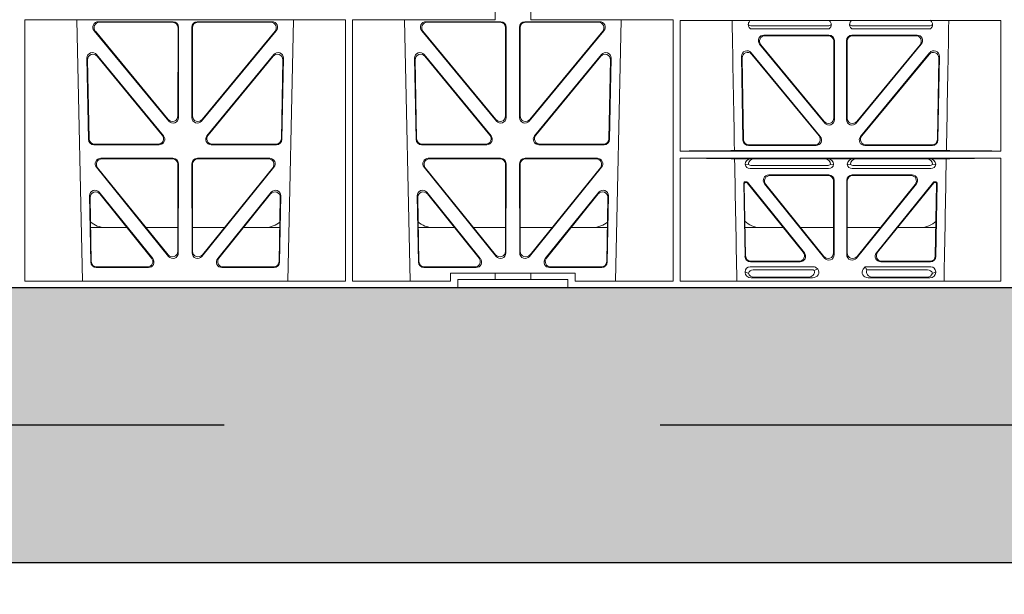
# Model space of a CAD drawing. Units: millimetres. Extents: x 623819 to 798216, y 252844 to 266108.
# Drawn here: x 633753 to 634111, y 261607 to 261816 of the extents above; entities that cross this region are included whole.
import ezdxf

# ---------------------------------------------------------------- set-up
doc = ezdxf.new("R2010")
doc.units = ezdxf.units.MM
doc.header["$LTSCALE"] = 50
doc.header["$PDMODE"] = 35
doc.header["$PDSIZE"] = 5
doc.linetypes.add('HIDDEN', pattern=[9.525, 6.35, -3.175])
doc.layers.add('Dimensions', color=4, linetype='Continuous')
doc.layers.add('Hatching', color=8, linetype='Continuous')
doc.styles.add('POLYPIPE_1in75', font='ARIALN.TTF', dxfattribs={"width": 0.9, "height": 187})
doc.dimstyles.new('PP_1in75', dxfattribs={"dimscale": 75, "dimtxt": 187, "dimasz": 2.5, "dimexe": 1, "dimexo": 3, "dimgap": 0, "dimtad": 0, "dimtih": 1, "dimtoh": 1, "dimdec": 0, "dimtxsty": 'POLYPIPE_1in75', "dimcen": 2.5, "dimclrd": 256, "dimclre": 256, "dimclrt": 256, "dimadec": 0, "dimazin": 0, "dimtfac": 1, "dimtdec": 0, "dimtmove": 2, "dimatfit": 0, "dimfxl": 1, "dimlwe": -1, "dimarcsym": 0})

# ---------------------------------------------------------------- blocks, each defined once
blk = doc.blocks.new('ewfwe')
at = {"color": 5, "linetype": 'Continuous', "lineweight": 0}
for p, q in [((576942.03, 141772.92), (576942.03, 141770.04)), ((576955.03, 141772.92), (576955.03, 141770.04)), ((576887.65, 141770.04), (576770.88, 141770.04)), ((576770.9, 141674.87), (576770.88, 141770.04)), ((576789.79, 141770.04), (576791.9, 141674.87)), ((576824.87, 141769.32), (576797.64, 141769.32)), ((576824.66, 141769.11), (576798.09, 141769.11)), ((576826.61, 141735.03), (576826.65, 141767.11)), ((576826.82, 141734.45), (576826.86, 141767.32)), ((576831.71, 141734.45), (576831.67, 141767.32)), ((576831.92, 141735.03), (576831.88, 141767.11)), ((576833.66, 141769.32), (576860.89, 141769.32)), ((576833.87, 141769.11), (576860.44, 141769.11)), ((576866.63, 141674.87), (576868.73, 141770.04)), ((576887.64, 141674.87), (576887.65, 141770.04)), ((576890.16, 141674.87), (576890.14, 141770.04)), ((576942.03, 141770.04), (576890.14, 141770.04)), ((576909.04, 141770.04), (576911.15, 141674.87)), ((576916.89, 141769.32), (576944.12, 141769.32)), ((576917.34, 141769.11), (576943.91, 141769.11)), ((576945.9, 141767.11), (576945.86, 141735.03)), ((576946.11, 141767.32), (576946.07, 141734.45)), ((576950.92, 141767.32), (576950.96, 141734.45)), ((576951.13, 141767.11), (576951.17, 141735.03)), ((576980.14, 141769.32), (576952.91, 141769.32)), ((576979.69, 141769.11), (576953.12, 141769.11)), ((577006.91, 141770.04), (576955.03, 141770.04)), ((576985.88, 141674.87), (576987.98, 141770.04)), ((577006.9, 141674.87), (577006.91, 141770.04)), ((577126.17, 141769.8), (577009.4, 141769.8)), ((577009.41, 141722.26), (577009.4, 141769.8)), ((577035.04, 141766.72), (577063.63, 141766.72)), ((577035.43, 141767.84), (577063.24, 141767.84)), ((577071.9, 141766.72), (577100.49, 141766.72)), ((577072.29, 141767.84), (577100.1, 141767.84)), ((577126.16, 141722.26), (577126.17, 141769.8)), ((576796.11, 141766.05), (576823.29, 141733.19)), ((576796.56, 141765.84), (576823.08, 141733.77)), ((576862.42, 141766.05), (576835.24, 141733.19)), ((576861.97, 141765.84), (576835.45, 141733.77)), ((576942.54, 141733.19), (576915.36, 141766.05)), ((576942.33, 141733.77), (576915.81, 141765.84)), ((576954.49, 141733.19), (576981.67, 141766.05)), ((576954.7, 141733.77), (576981.22, 141765.84)), ((577063.59, 141764.43), (577039.89, 141764.43)), ((577063.38, 141764.22), (577040.33, 141764.22)), ((577095.64, 141764.43), (577071.94, 141764.43)), ((577095.2, 141764.22), (577072.15, 141764.22)), ((577062.05, 141732.46), (577038.35, 141761.17)), ((577038.8, 141760.96), (577061.84, 141733.04)), ((577065.37, 141734.31), (577065.37, 141762.23)), ((577065.58, 141762.44), (577065.58, 141733.73)), ((577069.95, 141762.44), (577069.95, 141733.73)), ((577070.16, 141734.31), (577070.16, 141762.23)), ((577073.48, 141732.46), (577097.18, 141761.17)), ((577096.73, 141760.96), (577073.69, 141733.04)), ((576794.05, 141726.51), (576793.5, 141756.05)), ((576797.03, 141757.35), (576821.37, 141727.81)), ((576797.25, 141756.75), (576820.92, 141728.02)), ((576837.16, 141727.81), (576861.5, 141757.35)), ((576837.61, 141728.02), (576861.28, 141756.75)), ((576865.03, 141756.05), (576864.48, 141726.51)), ((576913.3, 141726.51), (576912.75, 141756.05)), ((576916.28, 141757.35), (576940.62, 141727.81)), ((576916.5, 141756.75), (576940.17, 141728.02)), ((576956.41, 141727.81), (576980.75, 141757.35)), ((576956.86, 141728.02), (576980.53, 141756.75)), ((576984.28, 141756.05), (576983.73, 141726.51)), ((577031.76, 141756.71), (577032.29, 141726.24)), ((577032.49, 141726.45), (577031.98, 141756.12)), ((577060.43, 141727.55), (577035.28, 141758.02)), ((577035.51, 141757.42), (577059.99, 141727.76)), ((577100.24, 141758.02), (577075.1, 141727.55)), ((577075.54, 141727.76), (577100.02, 141757.42)), ((577103.55, 141756.12), (577103.04, 141726.45)), ((577103.24, 141726.24), (577103.77, 141756.71)), ((576794.26, 141726.72), (576793.72, 141755.45)), ((576864.81, 141755.45), (576864.27, 141726.72)), ((576913.51, 141726.72), (576912.97, 141755.45)), ((576984.06, 141755.45), (576983.52, 141726.72)), ((576819.82, 141724.56), (576796.05, 141724.56)), ((576819.38, 141724.77), (576796.25, 141724.77)), ((576862.48, 141724.56), (576838.71, 141724.56)), ((576862.28, 141724.77), (576839.15, 141724.77)), ((576939.07, 141724.56), (576915.3, 141724.56)), ((576938.63, 141724.77), (576915.5, 141724.77)), ((576981.73, 141724.56), (576957.96, 141724.56)), ((576981.53, 141724.77), (576958.4, 141724.77)), ((577034.28, 141724.29), (577058.9, 141724.29)), ((577058.45, 141724.5), (577034.49, 141724.5)), ((577076.63, 141724.29), (577101.25, 141724.29)), ((577101.04, 141724.5), (577077.08, 141724.5)), ((577009.41, 141722.26), (577126.16, 141722.26)), ((577029.19, 141722.48), (577106.34, 141722.48)), ((576823.22, 141683.94), (576796.96, 141716.39)), ((576798.5, 141719.64), (576824.81, 141719.64)), ((576798.94, 141719.43), (576824.6, 141719.43)), ((576826.59, 141717.43), (576826.55, 141685.78)), ((576826.8, 141717.64), (576826.76, 141685.19)), ((576831.77, 141685.19), (576831.73, 141717.64)), ((576831.98, 141685.78), (576831.94, 141717.43)), ((576833.72, 141719.64), (576860.03, 141719.64)), ((576833.93, 141719.43), (576859.59, 141719.43)), ((576861.57, 141716.39), (576835.31, 141683.94)), ((576942.47, 141683.94), (576916.21, 141716.39)), ((576917.75, 141719.64), (576944.06, 141719.64)), ((576918.19, 141719.43), (576943.85, 141719.43)), ((576945.84, 141717.43), (576945.8, 141685.78)), ((576946.05, 141717.64), (576946.01, 141685.19)), ((576951.02, 141685.19), (576950.98, 141717.64)), ((576951.23, 141685.78), (576951.19, 141717.43)), ((576952.97, 141719.64), (576979.28, 141719.64)), ((576953.18, 141719.43), (576978.84, 141719.43)), ((576980.82, 141716.39), (576954.56, 141683.94)), ((577009.41, 141674.87), (577009.41, 141719.66)), ((577009.41, 141719.66), (577126.16, 141719.66)), ((577029.25, 141719.45), (577035.29, 141719.45)), ((577034.21, 141717.43), (577033.09, 141717.46)), ((577035.29, 141719.45), (577036.41, 141719.42)), ((577062.92, 141716.98), (577035.43, 141716.98)), ((577061.95, 141719.42), (577036.41, 141719.42)), ((577061.95, 141719.42), (577063.07, 141719.45)), ((577063.07, 141719.45), (577072.46, 141719.45)), ((577065.26, 141717.46), (577064.15, 141717.43)), ((577071.38, 141717.43), (577070.26, 141717.46)), ((577072.46, 141719.45), (577073.58, 141719.42)), ((577100.1, 141716.98), (577072.61, 141716.98)), ((577073.58, 141719.42), (577099.12, 141719.42)), ((577099.12, 141719.42), (577100.24, 141719.45)), ((577100.24, 141719.45), (577106.28, 141719.45)), ((577102.44, 141717.46), (577101.32, 141717.43)), ((577126.15, 141674.87), (577126.16, 141719.66)), ((576823.01, 141684.54), (576797.4, 141716.18)), ((576861.13, 141716.18), (576835.52, 141684.54)), ((576942.26, 141684.54), (576916.65, 141716.18)), ((576980.38, 141716.18), (576954.77, 141684.54)), ((577063.46, 141715.86), (577034.89, 141715.86)), ((577041.68, 141713.57), (577063.48, 141713.57)), ((577042.12, 141713.36), (577063.27, 141713.36)), ((577072.05, 141713.57), (577093.85, 141713.57)), ((577100.64, 141715.86), (577072.06, 141715.86)), ((577072.26, 141713.36), (577093.41, 141713.36)), ((577033.03, 141683.92), (577032.56, 141710.57)), ((577032.78, 141710.36), (577033.23, 141684.13)), ((577033.06, 141711.07), (577033.53, 141711.07)), ((577033.27, 141710.86), (577033.43, 141710.86)), ((577054.23, 141685.42), (577033.82, 141710.68)), ((577033.92, 141710.89), (577054.67, 141685.21)), ((577040.13, 141710.33), (577061.93, 141683.34)), ((577061.72, 141683.93), (577040.57, 141710.12)), ((577065.26, 141711.37), (577065.26, 141685.18)), ((577065.47, 141684.59), (577065.47, 141711.58)), ((577070.05, 141711.58), (577070.05, 141684.59)), ((577070.26, 141685.18), (577070.26, 141711.37)), ((577073.6, 141683.34), (577095.4, 141710.33)), ((577094.96, 141710.12), (577073.81, 141683.93)), ((577080.86, 141685.21), (577101.61, 141710.89)), ((577101.71, 141710.68), (577081.3, 141685.42)), ((577102, 141711.07), (577102.47, 141711.07)), ((577102.1, 141710.86), (577102.26, 141710.86)), ((577102.3, 141684.13), (577102.75, 141710.36)), ((577102.97, 141710.57), (577102.5, 141683.92)), ((576794.43, 141705.97), (576794.88, 141681.84)), ((576817.44, 141683.12), (576797.97, 141707.26)), ((576817, 141683.33), (576798.2, 141706.65)), ((576860.55, 141707.26), (576841.09, 141683.12)), ((576860.33, 141706.65), (576841.53, 141683.33)), ((576863.65, 141681.84), (576864.1, 141705.97)), ((576913.68, 141705.97), (576914.13, 141681.84)), ((576936.69, 141683.12), (576917.22, 141707.26)), ((576936.25, 141683.33), (576917.45, 141706.65)), ((576979.8, 141707.26), (576960.34, 141683.12)), ((576979.58, 141706.65), (576960.78, 141683.33)), ((576982.9, 141681.84), (576983.35, 141705.97)), ((576794.66, 141705.36), (576795.09, 141682.05)), ((576863.44, 141682.05), (576863.87, 141705.36)), ((576913.91, 141705.36), (576914.34, 141682.05)), ((576982.69, 141682.05), (576983.12, 141705.36)), ((576808.02, 141694.47), (576794.86, 141694.47)), ((576826.56, 141694.47), (576814.96, 141694.47)), ((576831.97, 141694.47), (576843.56, 141694.47)), ((576850.51, 141694.47), (576863.67, 141694.47)), ((576914.11, 141694.47), (576927.27, 141694.47)), ((576934.21, 141694.47), (576945.81, 141694.47)), ((576962.81, 141694.47), (576951.22, 141694.47)), ((576982.92, 141694.47), (576969.76, 141694.47)), ((577046.91, 141694.47), (577033.05, 141694.47)), ((577065.26, 141694.47), (577053.21, 141694.47)), ((577070.26, 141694.47), (577082.32, 141694.47)), ((577088.62, 141694.47), (577102.48, 141694.47)), ((577053.12, 141681.96), (577035.02, 141681.96)), ((577052.68, 141682.17), (577035.23, 141682.17)), ((577100.51, 141681.96), (577082.41, 141681.96)), ((577100.3, 141682.17), (577082.85, 141682.17)), ((576796.88, 141679.88), (576815.88, 141679.88)), ((576797.08, 141680.09), (576815.44, 141680.09)), ((576842.65, 141679.88), (576861.65, 141679.88)), ((576843.09, 141680.09), (576861.45, 141680.09)), ((576916.13, 141679.88), (576935.13, 141679.88)), ((576916.33, 141680.09), (576934.69, 141680.09)), ((576925.86, 141677.87), (576925.86, 141674.87)), ((576942.03, 141677.87), (576925.86, 141677.87)), ((576942.03, 141677.87), (576955.03, 141677.87)), ((576942.03, 141677.87), (576942.03, 141675.47)), ((576971.17, 141677.87), (576955.03, 141677.87)), ((576955.03, 141677.87), (576955.03, 141675.47)), ((576961.9, 141679.88), (576980.9, 141679.88)), ((576962.34, 141680.09), (576980.7, 141680.09)), ((576971.17, 141674.87), (576971.17, 141677.87)), ((577033.09, 141678.1), (577033.09, 141678.36)), ((577034.9, 141680.17), (577057.87, 141680.17)), ((577036.02, 141679.06), (577057.33, 141679.06)), ((577059.28, 141679.5), (577059.49, 141679.24)), ((577076.04, 141679.24), (577076.8, 141680.17)), ((577076.8, 141680.17), (577100.62, 141680.17)), ((577077.17, 141679.39), (577076.8, 141680.17)), ((577077.4, 141679.06), (577099.51, 141679.06)), ((577102.44, 141678.36), (577102.44, 141678.1)), ((576770.9, 141674.87), (576887.64, 141674.87)), ((576890.16, 141674.87), (576925.86, 141674.87)), ((576928.51, 141675.47), (576942.03, 141675.47)), ((576928.51, 141675.47), (576928.51, 141672.47)), ((576955.03, 141675.47), (576942.03, 141675.47)), ((576955.03, 141675.47), (576968.51, 141675.47)), ((576968.51, 141675.47), (576968.51, 141672.47)), ((576971.17, 141674.87), (577006.9, 141674.87)), ((577009.41, 141674.87), (577126.15, 141674.87)), ((577035.22, 141676.16), (577057.63, 141676.16)), ((577056.02, 141676.37), (577036.34, 141676.37)), ((577100.31, 141676.16), (577077.9, 141676.16)), ((577079.51, 141676.37), (577099.19, 141676.37)), ((576928.51, 141672.47), (576610.76, 141672.47)), ((576928.51, 141672.47), (576968.51, 141672.47)), ((576968.51, 141672.47), (577246.64, 141672.47))]:
    blk.add_line(p, q, dxfattribs=at)
for centre, radius, start, end in [((577035.46, 141769.8), 1.95, 229.7068, 269.3395), ((577063.21, 141769.8), 1.95, 270.6587, 310.2951), ((577072.32, 141769.8), 1.95, 229.7068, 269.3395), ((577100.07, 141769.8), 1.95, 270.6587, 310.2951), ((577034.85, 141717.63), 1.76, 185.3506, 271.4167), ((577035.46, 141718.93), 1.95, 230.3398, 269.3766), ((577062.9, 141718.93), 1.95, 270.6216, 309.6619), ((577063.51, 141717.63), 1.76, 268.6002, 354.6325), ((577072.02, 141717.63), 1.76, 185.3506, 271.4167), ((577072.63, 141718.93), 1.95, 230.3398, 269.3766), ((577100.07, 141718.93), 1.95, 270.6216, 309.6619), ((577100.68, 141717.63), 1.76, 268.6002, 354.6325), ((576800.09, 141702.47), 8, 228.3992, 270.0315), ((576858.44, 141702.47), 8, 269.9726, 311.9564), ((576919.34, 141702.47), 8, 228.3992, 270.0315), ((576977.69, 141702.47), 8, 269.9726, 311.9564), ((577038.59, 141702.47), 8, 225.0436, 270.0315), ((577096.94, 141702.47), 8, 269.9726, 314.901)]:
    blk.add_arc(centre, radius, start, end, dxfattribs=at)
for centre, major_axis, ratio, start_param, end_param in [((576797.68, 141767.31), (1.8, -0.97), 0.978332, 2.074841, 4.319629), ((576798.12, 141767.1), (1.8, -0.97), 0.978332, 2.074841, 4.319629), ((576824.64, 141767.1), (-1.33, -1.52), 0.991222, 2.294782, 3.857982), ((576824.85, 141767.31), (-1.33, -1.52), 0.991222, 2.294782, 3.857982), ((576833.68, 141767.31), (1.33, -1.52), 0.991222, 2.425203, 3.988403), ((576833.89, 141767.1), (1.33, -1.52), 0.991222, 2.425203, 3.988403), ((576860.41, 141767.1), (-1.8, -0.97), 0.978332, 1.963556, 4.208345), ((576860.85, 141767.31), (-1.8, -0.97), 0.978332, 1.963556, 4.208345), ((576916.93, 141767.31), (1.8, -0.97), 0.978332, 2.074841, 4.319629), ((576917.37, 141767.1), (1.8, -0.97), 0.978332, 2.074841, 4.319629), ((576943.89, 141767.1), (-1.33, -1.52), 0.991222, 2.294782, 3.857982), ((576944.1, 141767.31), (-1.33, -1.52), 0.991222, 2.294782, 3.857982), ((576952.93, 141767.31), (1.33, -1.52), 0.991222, 2.425203, 3.988403), ((576953.14, 141767.1), (1.33, -1.52), 0.991222, 2.425203, 3.988403), ((576979.66, 141767.1), (-1.8, -0.97), 0.978332, 1.963556, 4.208345), ((576980.1, 141767.31), (-1.8, -0.97), 0.978332, 1.963556, 4.208345), ((577039.92, 141762.43), (1.85, -0.87), 0.979583, 2.019198, 4.263987), ((577040.36, 141762.22), (1.85, -0.87), 0.979583, 2.019198, 4.263987), ((577063.36, 141762.22), (-1.42, -1.42), 0.992433, 2.359993, 3.923193), ((577063.57, 141762.43), (-1.42, -1.42), 0.992433, 2.359993, 3.923193), ((577071.96, 141762.43), (1.42, -1.42), 0.992433, 2.359993, 3.923193), ((577072.17, 141762.22), (1.42, -1.42), 0.992433, 2.359993, 3.923193), ((577095.17, 141762.22), (-1.85, -0.87), 0.979583, 2.019198, 4.263987), ((577095.61, 141762.43), (-1.85, -0.87), 0.979583, 2.019198, 4.263987), ((576795.51, 141756.04), (0.69, -1.96), 0.963437, 1.933985, 4.381581), ((576795.73, 141755.44), (0.69, -1.96), 0.963437, 1.933985, 4.381581), ((576862.8, 141755.44), (-0.69, -1.96), 0.963437, 1.901604, 4.3492), ((576863.02, 141756.04), (-0.69, -1.96), 0.963437, 1.901604, 4.3492), ((576914.76, 141756.04), (0.69, -1.96), 0.963437, 1.933985, 4.381581), ((576914.98, 141755.44), (0.69, -1.96), 0.963437, 1.933985, 4.381581), ((576982.05, 141755.44), (-0.69, -1.96), 0.963437, 1.901604, 4.3492), ((576982.27, 141756.04), (-0.69, -1.96), 0.963437, 1.901604, 4.3492), ((577033.76, 141756.71), (0.72, -1.94), 0.966602, 1.917795, 4.365391), ((577033.98, 141756.11), (0.72, -1.94), 0.966602, 1.917795, 4.365391), ((577101.54, 141756.11), (-0.72, -1.94), 0.966602, 1.917795, 4.365391), ((577101.77, 141756.71), (-0.72, -1.94), 0.966602, 1.917795, 4.365391), ((576824.6, 141735.08), (-0.73, 1.92), 0.971195, 1.906704, 4.337416), ((576824.81, 141734.49), (-0.73, 1.92), 0.971195, 1.906704, 4.337416), ((576833.72, 141734.49), (0.73, 1.92), 0.971195, 1.945769, 4.376481), ((576833.93, 141735.08), (0.73, 1.92), 0.971195, 1.945769, 4.376481), ((576943.85, 141735.08), (-0.73, 1.92), 0.971195, 1.906704, 4.337416), ((576944.06, 141734.49), (-0.73, 1.92), 0.971195, 1.906704, 4.337416), ((576952.97, 141734.49), (0.73, 1.92), 0.971195, 1.945769, 4.376481), ((576953.18, 141735.08), (0.73, 1.92), 0.971195, 1.945769, 4.376481), ((577063.36, 141734.35), (-0.7, 1.94), 0.968131, 1.926237, 4.356949), ((577072.17, 141734.35), (0.7, 1.94), 0.968131, 1.926237, 4.356949), ((577063.57, 141733.77), (-0.7, 1.94), 0.968131, 1.926237, 4.356949), ((577071.96, 141733.77), (0.7, 1.94), 0.968131, 1.926237, 4.356949), ((576819.35, 141726.77), (-1.89, 0.76), 0.98056, 1.957217, 4.202006), ((576819.79, 141726.56), (-1.89, 0.76), 0.98056, 1.957217, 4.202006), ((576838.74, 141726.56), (1.89, 0.76), 0.98056, 2.08118, 4.325969), ((576839.18, 141726.77), (1.89, 0.76), 0.98056, 2.08118, 4.325969), ((576938.6, 141726.77), (-1.89, 0.76), 0.98056, 1.957217, 4.202006), ((576939.04, 141726.56), (-1.89, 0.76), 0.98056, 1.957217, 4.202006), ((576957.99, 141726.56), (1.89, 0.76), 0.98056, 2.08118, 4.325969), ((576958.43, 141726.77), (1.89, 0.76), 0.98056, 2.08118, 4.325969), ((577058.42, 141726.5), (-1.85, 0.87), 0.979583, 2.019198, 4.263987), ((577058.87, 141726.29), (-1.85, 0.87), 0.979583, 2.019198, 4.263987), ((577076.66, 141726.29), (1.85, 0.87), 0.979583, 2.019198, 4.263987), ((577077.11, 141726.5), (1.85, 0.87), 0.979583, 2.019198, 4.263987), ((576796.06, 141726.56), (1.53, 1.31), 0.9936, 2.456648, 4.002526), ((576796.27, 141726.77), (1.53, 1.31), 0.9936, 2.456648, 4.002526), ((576862.26, 141726.77), (-1.53, 1.31), 0.9936, 2.280659, 3.826537), ((576862.47, 141726.56), (-1.53, 1.31), 0.9936, 2.280659, 3.826537), ((576915.31, 141726.56), (1.53, 1.31), 0.9936, 2.456648, 4.002526), ((576915.52, 141726.77), (1.53, 1.31), 0.9936, 2.456648, 4.002526), ((576981.51, 141726.77), (-1.53, 1.31), 0.9936, 2.280659, 3.826537), ((576981.72, 141726.56), (-1.53, 1.31), 0.9936, 2.280659, 3.826537), ((577034.3, 141726.29), (1.41, 1.44), 0.992561, 2.368654, 3.914532), ((577034.5, 141726.5), (1.41, 1.44), 0.992561, 2.368654, 3.914532), ((577101.03, 141726.5), (-1.41, 1.44), 0.992561, 2.368654, 3.914532), ((577101.23, 141726.29), (-1.41, 1.44), 0.992561, 2.368654, 3.914532), ((577008.14, 141722.57), (22.13, 0), 0.013091, 4.769086, 5.970252), ((577127.39, 141722.57), (-22.13, 0), 0.013091, 0.312933, 1.515796), ((576798.54, 141717.63), (1.79, -0.98), 0.978764, 2.080356, 4.314885), ((576798.98, 141717.42), (1.79, -0.98), 0.978764, 2.080356, 4.314885), ((576824.58, 141717.42), (-1.33, -1.52), 0.991222, 2.294782, 3.857982), ((576824.79, 141717.63), (-1.33, -1.52), 0.991222, 2.294782, 3.857982), ((576833.74, 141717.63), (1.33, -1.52), 0.991222, 2.425203, 3.988403), ((576833.95, 141717.42), (1.33, -1.52), 0.991222, 2.425203, 3.988403), ((576859.55, 141717.42), (-1.79, -0.98), 0.978764, 1.968301, 4.202829), ((576859.99, 141717.63), (-1.79, -0.98), 0.978764, 1.968301, 4.202829), ((576917.79, 141717.63), (1.79, -0.98), 0.978764, 2.080356, 4.314885), ((576918.23, 141717.42), (1.79, -0.98), 0.978764, 2.080356, 4.314885), ((576943.83, 141717.42), (-1.33, -1.52), 0.991222, 2.294782, 3.857982), ((576944.04, 141717.63), (-1.33, -1.52), 0.991222, 2.294782, 3.857982), ((576952.99, 141717.63), (1.33, -1.52), 0.991222, 2.425203, 3.988403), ((576953.2, 141717.42), (1.33, -1.52), 0.991222, 2.425203, 3.988403), ((576978.8, 141717.42), (-1.79, -0.98), 0.978764, 1.968301, 4.202829), ((576979.24, 141717.63), (-1.79, -0.98), 0.978764, 1.968301, 4.202829), ((577008.14, 141719.36), (22.18, 0), 0.013091, 0.312598, 1.514195), ((577035.3, 141717.45), (2.21, -0.06), 0.906244, 1.601764, 3.167028), ((577036.42, 141717.42), (2.21, -0.06), 0.906244, 1.601764, 3.167028), ((577061.94, 141717.42), (-2.21, -0.06), 0.906244, 3.116157, 4.681421), ((577063.06, 141717.45), (-2.21, -0.06), 0.906244, 3.116157, 4.681421), ((577072.47, 141717.45), (2.21, -0.06), 0.906244, 1.601764, 3.167028), ((577073.59, 141717.42), (2.21, -0.06), 0.906244, 1.601764, 3.167028), ((577099.11, 141717.42), (-2.21, -0.06), 0.906244, 3.116157, 4.681421), ((577100.23, 141717.45), (-2.21, -0.06), 0.906244, 3.116157, 4.681421), ((577127.39, 141719.36), (-22.18, 0), 0.013091, 4.767298, 5.970588), ((577041.71, 141711.57), (1.84, -0.88), 0.980016, 2.024328, 4.258857), ((577042.15, 141711.36), (1.84, -0.88), 0.980016, 2.024328, 4.258857), ((577063.26, 141711.36), (-1.42, -1.42), 0.992433, 2.359993, 3.923193), ((577063.47, 141711.57), (-1.42, -1.42), 0.992433, 2.359993, 3.923193), ((577072.06, 141711.57), (1.42, -1.42), 0.992433, 2.359993, 3.923193), ((577072.27, 141711.36), (1.42, -1.42), 0.992433, 2.359993, 3.923193), ((577093.38, 141711.36), (-1.84, -0.88), 0.980016, 2.024328, 4.258857), ((577093.82, 141711.57), (-1.84, -0.88), 0.980016, 2.024328, 4.258857), ((577033.06, 141710.57), (0.359, -0.353), 0.9923, 2.351333, 3.931853), ((577033.28, 141710.36), (0.359, -0.353), 0.9923, 2.351333, 3.931853), ((577033.43, 141710.36), (-0.217, -0.453), 0.995332, 2.697779, 3.585407), ((577033.53, 141710.57), (-0.217, -0.453), 0.995332, 2.697779, 3.585407), ((577102, 141710.57), (0.217, -0.453), 0.995332, 2.697779, 3.585407), ((577102.1, 141710.36), (0.217, -0.453), 0.995332, 2.697779, 3.585407), ((577102.25, 141710.36), (-0.359, -0.353), 0.9923, 2.351333, 3.931853), ((577102.47, 141710.57), (-0.359, -0.353), 0.9923, 2.351333, 3.931853), ((576796.44, 141705.96), (0.68, -1.96), 0.962414, 1.928491, 4.386204), ((576796.66, 141705.35), (0.68, -1.96), 0.962414, 1.928491, 4.386204), ((576861.87, 141705.35), (-0.68, -1.96), 0.962414, 1.896981, 4.354694), ((576862.09, 141705.96), (-0.68, -1.96), 0.962414, 1.896981, 4.354694), ((576915.69, 141705.96), (0.68, -1.96), 0.962414, 1.928491, 4.386204), ((576915.91, 141705.35), (0.68, -1.96), 0.962414, 1.928491, 4.386204), ((576981.12, 141705.35), (-0.68, -1.96), 0.962414, 1.896981, 4.354694), ((576981.34, 141705.96), (-0.68, -1.96), 0.962414, 1.896981, 4.354694), ((576824.55, 141685.83), (-0.72, 1.93), 0.97034, 1.90221, 4.343056), ((576824.75, 141685.23), (-0.72, 1.93), 0.97034, 1.90221, 4.343056), ((576833.78, 141685.23), (0.72, 1.93), 0.97034, 1.94013, 4.380975), ((576833.98, 141685.83), (0.72, 1.93), 0.97034, 1.94013, 4.380975), ((576943.8, 141685.83), (-0.72, 1.93), 0.97034, 1.90221, 4.343056), ((576944, 141685.23), (-0.72, 1.93), 0.97034, 1.90221, 4.343056), ((576953.03, 141685.23), (0.72, 1.93), 0.97034, 1.94013, 4.380975), ((576953.23, 141685.83), (0.72, 1.93), 0.97034, 1.94013, 4.380975), ((577035.24, 141684.18), (1.41, 1.44), 0.992561, 2.368654, 3.914532), ((577052.64, 141684.18), (-1.84, 0.88), 0.980016, 2.024328, 4.258857), ((577053.08, 141683.97), (-1.84, 0.88), 0.980016, 2.024328, 4.258857), ((577063.26, 141685.23), (-0.69, 1.95), 0.967227, 1.92117, 4.362015), ((577063.47, 141684.63), (-0.69, 1.95), 0.967227, 1.92117, 4.362015), ((577072.06, 141684.63), (0.69, 1.95), 0.967227, 1.92117, 4.362015), ((577072.27, 141685.23), (0.69, 1.95), 0.967227, 1.92117, 4.362015), ((577082.45, 141683.97), (1.84, 0.88), 0.980016, 2.024328, 4.258857), ((577082.89, 141684.18), (1.84, 0.88), 0.980016, 2.024328, 4.258857), ((577100.29, 141684.18), (-1.41, 1.44), 0.992561, 2.368654, 3.914532), ((576796.89, 141681.89), (1.53, 1.31), 0.9936, 2.456648, 4.002526), ((576797.1, 141682.1), (1.53, 1.31), 0.9936, 2.456648, 4.002526), ((576815.42, 141682.1), (-1.89, 0.76), 0.980994, 1.961768, 4.196296), ((576815.86, 141681.89), (-1.89, 0.76), 0.980994, 1.961768, 4.196296), ((576842.67, 141681.89), (1.89, 0.76), 0.980994, 2.086889, 4.321417), ((576843.11, 141682.1), (1.89, 0.76), 0.980994, 2.086889, 4.321417), ((576861.43, 141682.1), (-1.53, 1.31), 0.9936, 2.280659, 3.826537), ((576861.64, 141681.89), (-1.53, 1.31), 0.9936, 2.280659, 3.826537), ((576916.14, 141681.89), (1.53, 1.31), 0.9936, 2.456648, 4.002526), ((576916.35, 141682.1), (1.53, 1.31), 0.9936, 2.456648, 4.002526), ((576934.67, 141682.1), (-1.89, 0.76), 0.980994, 1.961768, 4.196296), ((576935.11, 141681.89), (-1.89, 0.76), 0.980994, 1.961768, 4.196296), ((576961.92, 141681.89), (1.89, 0.76), 0.980994, 2.086889, 4.321417), ((576962.36, 141682.1), (1.89, 0.76), 0.980994, 2.086889, 4.321417), ((576980.68, 141682.1), (-1.53, 1.31), 0.9936, 2.280659, 3.826537), ((576980.89, 141681.89), (-1.53, 1.31), 0.9936, 2.280659, 3.826537), ((577035.03, 141683.97), (1.41, 1.44), 0.992561, 2.368654, 3.914532), ((577100.5, 141683.97), (-1.41, 1.44), 0.992561, 2.368654, 3.914532), ((577035.3, 141677.97), (1.69, -1.69), 0.834817, 2.445979, 3.837206), ((577035.3, 141678.17), (2.18, 0.41), 0.903472, 2.973679, 4.507634), ((577035.13, 141678.14), (-3.95, 1.22), 0.142512, 1.139033, 1.400875), ((577036.42, 141676.85), (1.69, -1.69), 0.834817, 2.445979, 3.575364), ((577036.42, 141678.38), (2.18, 0.41), 0.903472, 3.235521, 4.507634), ((577055.91, 141678.38), (-2.39, 0.31), 0.828526, 1.727081, 3.518677), ((577057.14, 141676.85), (-0.97, -2.03), 0.888386, 3.078713, 3.542923), ((577057.51, 141678.17), (-2.39, 0.31), 0.828526, 1.727081, 3.857127), ((577057.68, 141677.97), (-0.97, -2.03), 0.888386, 2.740262, 3.542923), ((577057.76, 141678.14), (2.96, 1.61), 0.11489, 1.012364, 1.350814), ((577078.02, 141678.17), (2.39, 0.31), 0.828526, 2.426058, 4.556104), ((577079.62, 141678.38), (2.39, 0.31), 0.828526, 2.643353, 4.556104), ((577080.44, 141678.49), (-3.31, 1.32), 0.32044, 0.333405, 0.5507), ((577099.11, 141678.38), (-2.18, 0.41), 0.903472, 1.775552, 3.047664), ((577099.11, 141676.85), (-1.69, -1.69), 0.834817, 2.707821, 3.837206), ((577100.23, 141678.17), (-2.18, 0.41), 0.903472, 1.775552, 3.309506), ((577100.23, 141677.97), (-1.69, -1.69), 0.834817, 2.445979, 3.837206), ((577100.4, 141678.14), (3.95, 1.22), 0.142512, 4.882311, 5.144152)]:
    blk.add_ellipse(centre, major_axis=major_axis, ratio=ratio, start_param=start_param, end_param=end_param, dxfattribs=at)
for points in [[(577029.19, 141722.48), (577028.9, 141738.25), (577028.61, 141754.02), (577028.32, 141769.8)], [(577106.34, 141722.48), (577106.63, 141738.25), (577106.92, 141754.02), (577107.21, 141769.8)], [(577030.06, 141674.87), (577029.79, 141689.73), (577029.52, 141704.59), (577029.25, 141719.45)], [(577105.47, 141674.87), (577105.74, 141689.73), (577106.01, 141704.59), (577106.28, 141719.45)]]:
    blk.add_open_spline(points, degree=3, dxfattribs=at)
for points, knots in [([(577035.04, 141766.72), (577034.7, 141766.97), (577034.44, 141767.32), (577034.18, 141768.12), (577034.2, 141768.57), (577034.5, 141769.3), (577034.75, 141769.6), (577035.06, 141769.82)], [0, 0, 0, 0, 0.25, 0.25, 0.5, 0.5, 0.7237952, 0.7237952, 0.7237952, 0.7237952]), ([(577063.6, 141769.83), (577063.91, 141769.61), (577064.16, 141769.31), (577064.47, 141768.57), (577064.49, 141768.13), (577064.23, 141767.32), (577063.97, 141766.97), (577063.63, 141766.72)], [0.2748526, 0.2748526, 0.2748526, 0.2748526, 0.5, 0.5, 0.75, 0.75, 1, 1, 1, 1]), ([(577071.9, 141766.72), (577071.56, 141766.97), (577071.3, 141767.32), (577071.04, 141768.12), (577071.06, 141768.57), (577071.36, 141769.3), (577071.61, 141769.6), (577071.92, 141769.82)], [0, 0, 0, 0, 0.25, 0.25, 0.5, 0.5, 0.7237952, 0.7237952, 0.7237952, 0.7237952]), ([(577100.46, 141769.83), (577100.77, 141769.61), (577101.02, 141769.31), (577101.33, 141768.57), (577101.35, 141768.13), (577101.09, 141767.32), (577100.83, 141766.97), (577100.49, 141766.72)], [0.2748526, 0.2748526, 0.2748526, 0.2748526, 0.5, 0.5, 0.75, 0.75, 1, 1, 1, 1])]:
    blk.add_open_spline(points, degree=3, knots=knots, dxfattribs=at)
blk = doc.blocks.new('*D1274')
at = {"layer": 'Defpoints', "color": 0, "transparency": 16777216}
for p in [(629254.19, 261760.14), (634254.19, 261760.14), (634254.19, 261464.83)]:
    blk.add_point(p, dxfattribs=at)
at = {"layer": 'Dimensions', "transparency": 16777216}
for p, q in [((629254.19, 261535.14), (629254.19, 261389.83)), ((634254.19, 261535.14), (634254.19, 261389.83))]:
    blk.add_line(p, q, dxfattribs=at)
at = {"layer": 'Dimensions', "lineweight": -2, "transparency": 16777216}
for p, q in [((629441.69, 261464.83), (631052.4, 261464.83)), ((634066.69, 261464.83), (632455.98, 261464.83))]:
    blk.add_line(p, q, dxfattribs=at)
at = {"layer": 'Dimensions', "transparency": 16777216}
for points in [[(629441.69, 261496.08), (629441.69, 261433.58), (629254.19, 261464.83)], [(634066.69, 261496.08), (634066.69, 261433.58), (634254.19, 261464.83)]]:
    blk.add_solid(points, dxfattribs=at)
at = {"layer": 'Dimensions', "transparency": 16777216, "insert": (631754.19, 261447.87), "char_height": 187, "attachment_point": 5, "style": 'POLYPIPE_1in75'}
blk.add_mtext('Structure Length', dxfattribs=at)

msp = doc.modelspace()

# ---------------------------------------------------------------- hatches: boundary and pattern name
at = {"layer": 'Hatching'}
h = msp.add_hatch(dxfattribs=at)
h.set_pattern_fill('AR-SAND', color=256)
h.paths.add_polyline_path([(629153.3, 263418.37), (634353.3, 263418.37), (634353.3, 261618.37), (629153.3, 261618.37)])
h.paths.add_polyline_path([(629253.3, 263318.37), (634253.3, 263318.37), (634253.3, 261718.37), (629253.3, 261718.37)], flags=16)

# ---------------------------------------------------------------- linework, layer by layer
at = {"color": 3, "linetype": 'HIDDEN'}
msp.add_lwpolyline([(629203.3, 263368.37), (634303.3, 263368.37), (634303.3, 261668.37), (629203.3, 261668.37)], close=True, dxfattribs=at)
msp.add_lwpolyline([(634253.3, 261718.37), (629253.3, 261718.37)])
at = {"layer": 'Dimensions'}
msp.add_lwpolyline([(629253.3, 263318.37), (634253.3, 263318.37), (634253.3, 261718.37), (629253.3, 261718.37)], close=True, dxfattribs=at)
at = {"layer": 'Hatching'}
msp.add_lwpolyline([(629153.3, 263418.37), (634353.3, 263418.37), (634353.3, 261618.37), (629153.3, 261618.37)], close=True, dxfattribs=at)

# ---------------------------------------------------------------- block references
at = {"color": 5}
msp.add_blockref('ewfwe', (56983.66, 120045.89), dxfattribs=at)

# ---------------------------------------------------------------- dimensions: what is measured, and where the dimension line sits
at = {"layer": 'Dimensions'}
dim = msp.add_linear_dim(base=(634254.19, 261464.83), p1=(629254.19, 261760.14), p2=(634254.19, 261760.14), text='Structure Length', dimstyle='PP_1in75', dxfattribs=at)
dim.commit()
dim.dimension.update_dxf_attribs({"geometry": '*D1274', "text_midpoint": (631754.19, 261447.87), "dimtype": 160})

doc.saveas('drawing.dxf')
